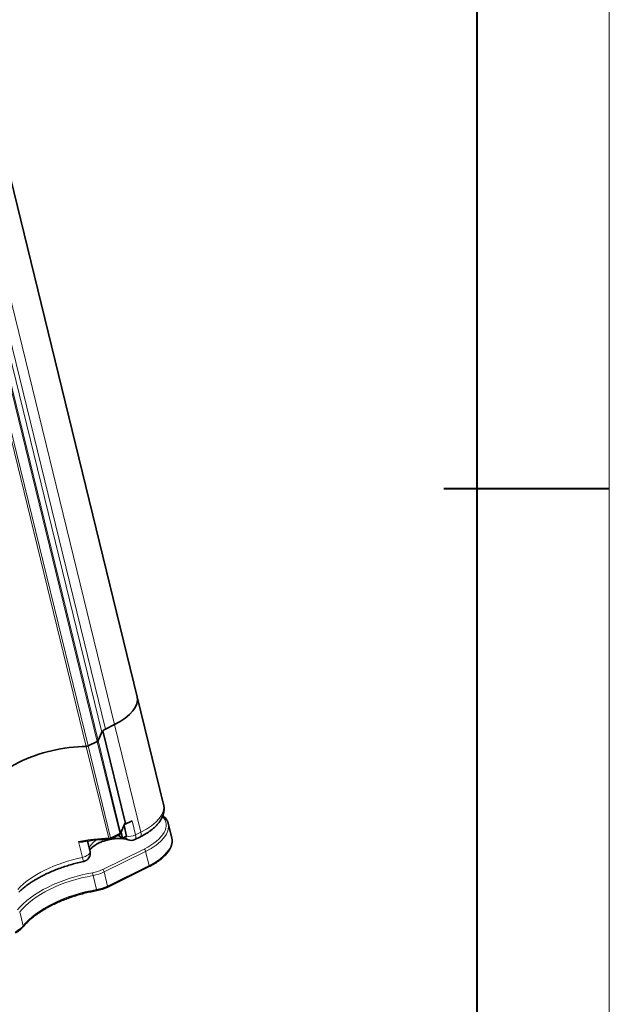
# Model space of a CAD drawing. Extents: x -386 to 1056, y -52 to 976.
# Drawn here: x 863 to 1006, y 347 to 586 of the extents above; entities that cross this region are included whole.
import ezdxf

# ---------------------------------------------------------------- set-up
doc = ezdxf.new("R2010")
doc.units = 0

msp = doc.modelspace()

# ---------------------------------------------------------------- linework, layer by layer
at = {"color": 0, "lineweight": 13}
msp.add_line((1005.69, 949.78), (1005.69, -4.94), dxfattribs=at)
at = {"color": 0, "lineweight": 40}
for p, q in [((973.55, 917.64), (973.55, 27.2)), ((1005.69, 472.42), (965.51, 472.42))]:
    msp.add_line(p, q, dxfattribs=at)
at = {"color": 7, "lineweight": 35}
for p, q in [((831.84, 664.55), (891.16, 421.96)), ((891.16, 421.96), (897.55, 395.83)), ((882.77, 413.65), (888.2, 391.47))]:
    msp.add_line(p, q, dxfattribs=at)
at = {"color": 7, "lineweight": 13}
for p, q in [((826.34, 657.8), (885.66, 415.22)), ((882.56, 413.34), (823.23, 655.93)), ((883.43, 414.11), (824.11, 656.7)), ((819.47, 652.49), (878.8, 409.9)), ((819.89, 652.59), (879.22, 410)), ((822.13, 653.69), (881.45, 411.11)), ((822.35, 653.89), (881.67, 411.3)), ((885.66, 415.22), (892.05, 389.08)), ((881.45, 411.11), (886.9, 388.81)), ((881.67, 411.3), (887.12, 389)), ((878.8, 409.9), (884.25, 387.6)), ((879.22, 410), (884.67, 387.7))]:
    msp.add_line(p, q, dxfattribs=at)
at = {"color": 7, "lineweight": 35, "ltscale": 0.06208}
for p, q in [((883.43, 414.11), (885.66, 415.22)), ((885.66, 415.22), (883.43, 414.11))]:
    msp.add_line(p, q, dxfattribs=at)
at = {"color": 7, "lineweight": 35, "ltscale": 0.062288}
for p, q in [((879.22, 410), (881.45, 411.11)), ((881.45, 411.11), (879.22, 410))]:
    msp.add_line(p, q, dxfattribs=at)
at = {"color": 7, "lineweight": 35, "ltscale": 0.05561}
for p, q in [((881.67, 411.3), (882.56, 413.34)), ((882.56, 413.34), (881.67, 411.3))]:
    msp.add_line(p, q, dxfattribs=at)
at = {"color": 7, "lineweight": 35, "ltscale": 0.066298}
msp.add_line((888.16, 391.2), (887.1, 388.77), dxfattribs=at)
at = {"color": 7, "lineweight": 13, "ltscale": 0.067381}
msp.add_line((888.2, 391.47), (887.12, 389), dxfattribs=at)
at = {"color": 7, "lineweight": 35, "ltscale": 0.066036}
msp.add_line((888.57, 388.14), (887.95, 390.7), dxfattribs=at)
at = {"color": 7, "lineweight": 35, "ltscale": 0.052133}
msp.add_line((889.91, 391.84), (888.04, 390.92), dxfattribs=at)
at = {"color": 7, "lineweight": 13, "ltscale": 0.087626}
for p, q in [((889.91, 391.84), (890.74, 388.44)), ((894.03, 381), (893.19, 384.4)), ((880.43, 378.55), (881.26, 375.15)), ((883.13, 379.42), (883.96, 376.01)), ((863.47, 366.34), (862.64, 369.75))]:
    msp.add_line(p, q, dxfattribs=at)
at = {"color": 7, "lineweight": 35, "ltscale": 0.087626}
msp.add_line((899.53, 387.74), (898.7, 391.15), dxfattribs=at)
at = {"color": 7, "lineweight": 35, "ltscale": 0.062285}
msp.add_line((886.87, 388.52), (884.64, 387.41), dxfattribs=at)
at = {"color": 7, "lineweight": 13, "ltscale": 0.062288}
msp.add_line((886.9, 388.81), (884.67, 387.7), dxfattribs=at)
at = {"color": 7, "lineweight": 35, "ltscale": 0.032144}
msp.add_line((886.49, 388.33), (887.57, 387.64), dxfattribs=at)
at = {"color": 7, "lineweight": 35, "ltscale": 0.036311}
msp.add_line((887.57, 387.64), (887.23, 389.05), dxfattribs=at)
at = {"color": 7, "lineweight": 35, "ltscale": 0.027886}
msp.add_line((887.57, 387.64), (888.57, 388.14), dxfattribs=at)
at = {"color": 7, "lineweight": 35, "ltscale": 0.036526}
msp.add_line((891.91, 387.94), (890.6, 387.29), dxfattribs=at)
at = {"color": 7, "lineweight": 13, "ltscale": 0.036526}
msp.add_line((892.05, 389.08), (890.74, 388.44), dxfattribs=at)
at = {"color": 7, "lineweight": 13, "ltscale": 0.098579}
msp.add_line((877.86, 382.96), (876.92, 386.8), dxfattribs=at)
at = {"color": 7, "lineweight": 35, "ltscale": 0.064865}
msp.add_line((879.71, 384.41), (879.09, 386.93), dxfattribs=at)
at = {"color": 7, "lineweight": 13, "ltscale": 0.2808}
for p, q in [((892.83, 384.99), (882.77, 380.01)), ((893.19, 384.4), (883.13, 379.42)), ((894.03, 381), (883.96, 376.01))]:
    msp.add_line(p, q, dxfattribs=at)
at = {"color": 7, "lineweight": 35, "ltscale": 0.280797}
msp.add_line((893.99, 380.71), (883.93, 375.73), dxfattribs=at)
at = {"color": 7, "lineweight": 35}
for points in [[(897.55, 395.83), (897.59, 395.66), (897.62, 395.48), (897.65, 395.31), (897.67, 395.13), (897.67, 395), (897.68, 394.87), (897.68, 394.75), (897.67, 394.62), (897.67, 394.51), (897.66, 394.39), (897.65, 394.29), (897.64, 394.19), (897.62, 394.09), (897.61, 393.99), (897.59, 393.9), (897.57, 393.8), (897.55, 393.7), (897.52, 393.6), (897.49, 393.49), (897.46, 393.38), (897.41, 393.22), (897.35, 393.05), (897.28, 392.89), (897.21, 392.72), (897.15, 392.6), (897.1, 392.48), (897.03, 392.37), (896.97, 392.25), (896.89, 392.11), (896.81, 391.97), (896.72, 391.84), (896.63, 391.7), (896.54, 391.58), (896.45, 391.46), (896.36, 391.34), (896.27, 391.22), (896.18, 391.11), (896.09, 391.01), (896, 390.91), (895.91, 390.81), (895.82, 390.71), (895.72, 390.61), (895.52, 390.41), (895.39, 390.28), (895.27, 390.17), (895.14, 390.06), (895.02, 389.95), (894.89, 389.84), (894.76, 389.74), (894.63, 389.63), (894.49, 389.53), (894.36, 389.42), (894.22, 389.32), (894.08, 389.22), (893.93, 389.12), (893.79, 389.02), (893.64, 388.93), (893.49, 388.83), (893.34, 388.74), (893.05, 388.56), (892.78, 388.4), (892.54, 388.27), (892.29, 388.13), (892.04, 388), (891.91, 387.94)], [(898.7, 391.15), (898.67, 391.25), (898.64, 391.36), (898.6, 391.48), (898.56, 391.59), (898.51, 391.7), (898.46, 391.8), (898.41, 391.91), (898.35, 392.01), (898.27, 392.14), (898.18, 392.27), (898.09, 392.4), (897.99, 392.52), (897.89, 392.64), (897.8, 392.73), (897.7, 392.83), (897.61, 392.91), (897.47, 393.04), (897.37, 393.12)], [(888.94, 387.24), (888.83, 387.28), (888.71, 387.32), (888.58, 387.37), (888.46, 387.4), (888.34, 387.43), (888.2, 387.46), (888.06, 387.48), (887.91, 387.5), (887.75, 387.53), (887.59, 387.54), (887.42, 387.56), (887.19, 387.57), (886.98, 387.58), (886.76, 387.58), (886.51, 387.57), (886.32, 387.56), (886.12, 387.55), (885.92, 387.54), (885.72, 387.52), (885.52, 387.49), (885.31, 387.47), (885.11, 387.43), (884.9, 387.4), (884.69, 387.36), (884.49, 387.32), (884.28, 387.27), (884.07, 387.22), (883.87, 387.17), (883.66, 387.11), (883.46, 387.05), (883.26, 386.99), (883.06, 386.92), (882.87, 386.86), (882.68, 386.78), (882.49, 386.71), (882.3, 386.63), (882.12, 386.55), (881.94, 386.47), (881.77, 386.39), (881.6, 386.31), (881.44, 386.22), (881.28, 386.13), (881.13, 386.04), (880.98, 385.95), (880.85, 385.86), (880.71, 385.77), (880.59, 385.68), (880.47, 385.59), (880.36, 385.51), (880.25, 385.42), (880.14, 385.31), (880.06, 385.24), (879.97, 385.14), (879.89, 385.06), (879.82, 384.98), (879.77, 384.9), (879.71, 384.82), (879.67, 384.75), (879.64, 384.69)], [(893.99, 380.71), (894.26, 380.85), (894.52, 380.98), (894.78, 381.13), (895.03, 381.27), (895.33, 381.45), (895.49, 381.54), (895.65, 381.64), (895.8, 381.74), (895.95, 381.84), (896.1, 381.94), (896.24, 382.04), (896.39, 382.14), (896.53, 382.25), (896.67, 382.35), (896.8, 382.46), (896.94, 382.56), (897.07, 382.67), (897.19, 382.78), (897.32, 382.88), (897.44, 382.99), (897.56, 383.1), (897.69, 383.23), (897.88, 383.42), (898.06, 383.61), (898.15, 383.71), (898.24, 383.81), (898.32, 383.9), (898.4, 384), (898.49, 384.11), (898.57, 384.22), (898.66, 384.33), (898.73, 384.45), (898.82, 384.57), (898.89, 384.69), (898.97, 384.81), (899.04, 384.93), (899.09, 385.04), (899.15, 385.14), (899.2, 385.24), (899.25, 385.34), (899.3, 385.48), (899.36, 385.61), (899.41, 385.75), (899.45, 385.89), (899.48, 385.97), (899.52, 386.14), (899.55, 386.29), (899.58, 386.45), (899.6, 386.6), (899.62, 386.76), (899.62, 386.85), (899.62, 386.94), (899.62, 387.04), (899.62, 387.13), (899.61, 387.23), (899.6, 387.36), (899.58, 387.49), (899.56, 387.62), (899.53, 387.74)], [(877.92, 386.73), (877.87, 386.72), (877.82, 386.71), (877.72, 386.71), (877.61, 386.7), (877.53, 386.71), (877.45, 386.71), (877.37, 386.72), (877.29, 386.73), (877.13, 386.75), (877.02, 386.77), (876.92, 386.8)], [(862.44, 374.54), (862.67, 374.76), (862.91, 374.97), (863.15, 375.19), (863.41, 375.4), (863.62, 375.58), (863.84, 375.75), (864.06, 375.93), (864.29, 376.1), (864.52, 376.27), (864.76, 376.45), (865.01, 376.62), (865.26, 376.79), (865.45, 376.91), (865.64, 377.04), (865.83, 377.16), (866.03, 377.29), (866.23, 377.41), (866.43, 377.53), (866.84, 377.77), (867.13, 377.94), (867.43, 378.1), (867.72, 378.26), (868.02, 378.42), (868.32, 378.57), (868.62, 378.72), (868.93, 378.87), (869.24, 379.02), (869.55, 379.17), (869.87, 379.31), (870.19, 379.45), (870.51, 379.59), (870.84, 379.73), (871.17, 379.86), (871.5, 379.99), (871.83, 380.12), (872.17, 380.25), (872.51, 380.37), (872.85, 380.5), (873.2, 380.61), (873.54, 380.73), (873.89, 380.84), (874.24, 380.95), (874.59, 381.06), (874.95, 381.17), (875.3, 381.27), (875.66, 381.37), (876.01, 381.46), (876.37, 381.56), (876.73, 381.65), (877.09, 381.73), (877.45, 381.82), (877.81, 381.9), (878.17, 381.97)], [(863.42, 366.05), (863.55, 366.22), (863.69, 366.38), (863.83, 366.54), (863.98, 366.71), (864.13, 366.87), (864.29, 367.03), (864.45, 367.2), (864.61, 367.36), (864.76, 367.5), (864.95, 367.68), (865.15, 367.86), (865.35, 368.04), (865.56, 368.21), (865.77, 368.39), (865.99, 368.57), (866.22, 368.74), (866.44, 368.91), (866.68, 369.09), (866.92, 369.26), (867.16, 369.43), (867.41, 369.6), (867.66, 369.76), (867.91, 369.93), (868.17, 370.09), (868.44, 370.25), (868.7, 370.41), (868.97, 370.57), (869.18, 370.69), (869.39, 370.81), (869.82, 371.04), (870.25, 371.27), (870.7, 371.49), (871, 371.64), (871.3, 371.78), (871.61, 371.93), (871.91, 372.06), (872.23, 372.2), (872.54, 372.34), (872.86, 372.47), (873.18, 372.6), (873.5, 372.73), (873.82, 372.85), (874.15, 372.98), (874.48, 373.1), (874.81, 373.21), (875.14, 373.33), (875.48, 373.44), (875.82, 373.55), (876.16, 373.66), (876.5, 373.76), (876.84, 373.86), (877.18, 373.96), (877.53, 374.06), (877.87, 374.15), (878.22, 374.24), (878.56, 374.33), (878.91, 374.41), (879.26, 374.49), (879.61, 374.57), (879.96, 374.64), (880.31, 374.71), (880.66, 374.78), (881.01, 374.84), (881.36, 374.91)], [(861.57, 364.66), (861.79, 364.77), (862, 364.89), (862.19, 365.01), (862.32, 365.09), (862.45, 365.17), (862.57, 365.26), (862.68, 365.34), (862.8, 365.43), (862.91, 365.52), (863.01, 365.62), (863.1, 365.7), (863.18, 365.79), (863.27, 365.87), (863.35, 365.96), (863.42, 366.05)]]:
    msp.add_lwpolyline(points, dxfattribs=at)
at = {"color": 7, "lineweight": 13}
msp.add_lwpolyline([(884.64, 387.41), (884.65, 387.42), (884.66, 387.43), (884.66, 387.44), (884.67, 387.45), (884.68, 387.48), (884.69, 387.51), (884.69, 387.54), (884.69, 387.57), (884.68, 387.63), (884.67, 387.7)], dxfattribs=at)
at = {"color": 7, "lineweight": 35}
for centre, radius, start, end in [((887.78, 391.39), 0.43, 333.9607, 10.8928), ((884.41, 387.87), 0.506, 270.4182, 296.2016), ((886.65, 388.97), 0.5, 296.3403, 336.5166), ((889.71, 389.09), 2, 247.2715, 296.342), ((877.76, 383.93), 2, 281.7991, 13.7401)]:
    msp.add_arc(centre, radius, start, end, dxfattribs=at)
at = {"color": 7, "lineweight": 13}
msp.add_arc((886.77, 388.91), 0.36, 337.1027, 14.5571, dxfattribs=at)
at = {"color": 7, "lineweight": 35}
for centre, major_axis, ratio, start_param, end_param in [((879.51, 419.11), (11.66, 2.85), 0.481835, 5.146809, 6.283194), ((879.51, 419.11), (-11.66, -2.85), 0.481843, 2.005166, 3.141593), ((884.46, 413.46), (1.94, 0.48), 0.481832, 2.005239, 2.790594), ((881.19, 411.27), (0.486, 0.119), 0.481843, 5.146759, 5.932157), ((881.19, 411.27), (-0.486, -0.119), 0.481843, 2.005166, 2.790564), ((872.36, 399.67), (-18.94, -4.63), 0.481843, 4.251094, 6.042424), ((872.36, 399.67), (18.94, 4.63), 0.481843, 1.109501, 2.900831), ((878.96, 410.16), (0.486, 0.119), 0.481843, 4.251094, 5.146759), ((878.96, 410.16), (-0.486, -0.119), 0.481843, 1.109501, 2.005166), ((877.89, 377.13), (19.06, 4.65), 0.478466, 1.107727, 1.453231), ((881.46, 377.37), (4.71, 1.15), 0.493198, 4.571105, 5.138434)]:
    msp.add_ellipse(centre, major_axis=major_axis, ratio=ratio, start_param=start_param, end_param=end_param, dxfattribs=at)
at = {"color": 7, "lineweight": 13}
for centre, major_axis, ratio, start_param, end_param in [((885.9, 392.98), (-11.66, -2.85), 0.481843, 2.005166, 3.141593), ((886.94, 388.72), (-11.17, -2.73), 0.481843, 2.005166, 3.42947), ((887.04, 388.3), (-11.66, -2.85), 0.481843, 2.005166, 3.141593), ((877.82, 377.37), (18.94, 4.63), 0.481843, 1.109501, 1.500502), ((884.46, 385.9), (4.86, 1.19), 0.481843, 2.153287, 3.027276), ((884.41, 387.86), (-0.486, -0.119), 0.481843, 1.109501, 2.005166), ((884.41, 387.86), (-0.002, 0.5), 0.390029, 2.121499, 3.141593), ((886.65, 388.97), (0.222, -0.448), 0.368763, 6.283142, 7.30903), ((886.65, 388.97), (-0.486, -0.119), 0.481843, 2.005166, 2.790564), ((889.71, 389.09), (0.77, 1.84), 0.734051, 2.473913, 3.141572), ((889.71, 389.09), (-1.94, -0.48), 0.481843, 0.770703, 2.005166), ((889.71, 389.09), (0.89, -1.79), 0.368763, 0, 1.025845), ((891.02, 389.73), (-0.89, 1.79), 0.368763, 3.141593, 4.167438), ((887.87, 384.89), (-11.66, -2.85), 0.481843, 2.005166, 3.141593), ((892.94, 384.57), (-0.222, 0.448), 0.368763, 4.167438, 5.738234), ((878.75, 373.54), (18.94, 4.63), 0.481843, 1.500502, 2.509831), ((877.76, 383.93), (-1.94, -0.48), 0.481843, 1.500502, 3.141546), ((877.76, 383.93), (0.41, -1.96), 0.061552, 5.216195, 6.283225), ((880.46, 381.47), (-4.37, -1.07), 0.481843, 1.425663, 2.005166), ((882.87, 379.58), (-0.222, 0.448), 0.368763, 4.167438, 5.738172), ((893.77, 381.16), (-0.222, 0.448), 0.368763, 3.141593, 4.167438), ((879.79, 369.28), (19.43, 4.75), 0.481843, 1.425663, 2.58467), ((879.9, 368.85), (18.94, 4.63), 0.481843, 1.425663, 2.58467), ((880.44, 378.8), (-0.084, 0.493), 0.126728, 0.507227, 2.078028), ((880.56, 381.04), (-4.86, -1.19), 0.481843, 1.425663, 2.005166), ((880.73, 365.45), (18.94, 4.63), 0.481843, 1.425663, 2.58467), ((881.4, 377.64), (-4.86, -1.19), 0.481843, 1.425663, 2.005166), ((881.27, 375.4), (-0.084, 0.493), 0.126728, 2.078028, 3.141644), ((883.7, 376.18), (-0.222, 0.448), 0.368763, 3.141593, 4.167438), ((859.05, 366.57), (-4.86, -1.19), 0.481843, 2.005166, 2.58467), ((863.03, 366.36), (-0.391, 0.311), 0.743842, 3.141684, 3.907233)]:
    msp.add_ellipse(centre, major_axis=major_axis, ratio=ratio, start_param=start_param, end_param=end_param, dxfattribs=at)

doc.saveas('drawing.dxf')
